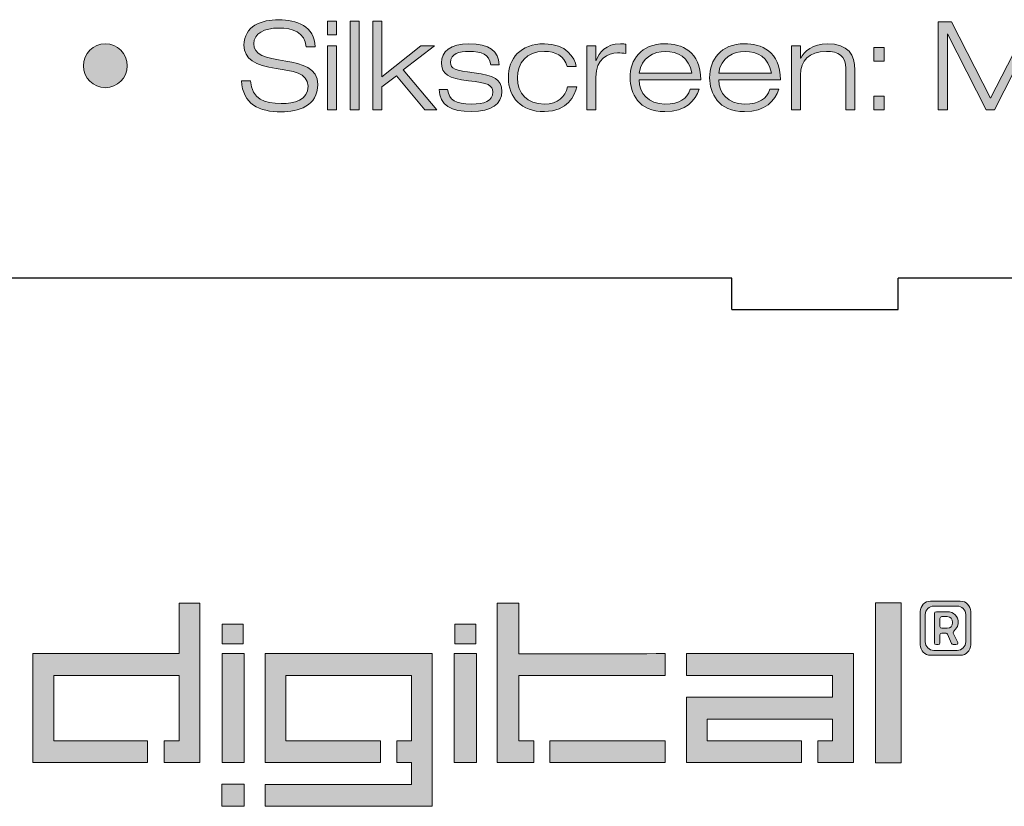
# Model space of a CAD drawing. Units: inches. Extents: x 1397 to 1818, y 538 to 1201.
# Drawn here: x 1495 to 1567, y 1143 to 1201 of the extents above; entities that cross this region are included whole.
import ezdxf

# ---------------------------------------------------------------- set-up
doc = ezdxf.new("R2010")
doc.units = ezdxf.units.IN
doc.header["$MEASUREMENT"] = 0
doc.layers.add('Layer 3', color=7, linetype='Continuous')
doc.layers.add('Layer 5', color=7, linetype='Continuous')

# ---------------------------------------------------------------- blocks, each defined once
blk = doc.blocks.new('block 8')
at = {"layer": 'Layer 5', "color": 140, "lineweight": 25, "true_color": 0x00a7ff}
for points in [[(1547.083, 1182.002), (1421.383, 1182.002)], [(1547.083, 1179.702), (1547.083, 1182.002)], [(1559.282, 1179.702), (1559.282, 1182.002)], [(1781.683, 1182.002), (1559.282, 1182.002)], [(1547.083, 1179.702), (1559.282, 1179.702)]]:
    blk.add_lwpolyline(points, dxfattribs=at)
blk = doc.blocks.new('block 128')
at = {"layer": 'Layer 3', "true_color": 0xffffff}
h = blk.add_hatch(color=7, dxfattribs=at)
h.dxf.hatch_style = 2
edge = h.paths.add_edge_path()
edge.add_spline(control_points=[(1501.1982, 1199.1582), (1502.0898, 1199.1582), (1502.8105, 1198.4385), (1502.8105, 1197.5469), (1502.8105, 1196.6558), (1502.0898, 1195.9443), (1501.1982, 1195.9443), (1500.3066, 1195.9443), (1499.5957, 1196.6558), (1499.5957, 1197.5469), (1499.5957, 1198.4385), (1500.3066, 1199.1582), (1501.1982, 1199.1582)], knot_values=[0, 0, 0, 0, 1, 1, 1, 2, 2, 2, 3, 3, 3, 4, 4, 4, 4], degree=3, periodic=1)
at = {"layer": 'Layer 3', "lineweight": 0}
blk.add_open_spline([(1501.1982, 1199.1582), (1502.0898, 1199.1582), (1502.8105, 1198.4385), (1502.8105, 1197.5469), (1502.8105, 1196.6558), (1502.0898, 1195.9443), (1501.1982, 1195.9443), (1500.3066, 1195.9443), (1499.5957, 1196.6558), (1499.5957, 1197.5469), (1499.5957, 1198.4385), (1500.3066, 1199.1582), (1501.1982, 1199.1582)], degree=3, knots=[0, 0, 0, 0, 1, 1, 1, 2, 2, 2, 3, 3, 3, 4, 4, 4, 4], dxfattribs=at)
blk = doc.blocks.new('block 129')
at = {"layer": 'Layer 3', "true_color": 0xffffff}
h = blk.add_hatch(color=7, dxfattribs=at)
h.dxf.hatch_style = 2
edge = h.paths.add_edge_path()
edge.add_spline(control_points=[(1515.9141, 1198.9243), (1515.8242, 1200.0225), (1514.9326, 1200.3105), (1513.8975, 1200.3105), (1512.8613, 1200.3105), (1512.0781, 1199.9058), (1512.0781, 1199.1763), (1512.0781, 1198.3394), (1512.8613, 1198.1411), (1514.4277, 1197.8799), (1515.5986, 1197.6821), (1516.7695, 1197.4121), (1516.7695, 1196.1787), (1516.7695, 1194.603), (1515.3379, 1194.1709), (1514.0859, 1194.1709), (1512.457, 1194.1709), (1511.2686, 1194.729), (1511.1699, 1196.4575), (1511.1699, 1196.4575), (1511.8359, 1196.4575), (1511.8359, 1196.4575), (1511.9531, 1195.1074), (1512.8535, 1194.7832), (1514.0859, 1194.7832), (1515.0498, 1194.7832), (1516.0488, 1195.0444), (1516.0488, 1196.0615), (1516.0488, 1197.043), (1514.8789, 1197.1597), (1513.708, 1197.3491), (1512.1777, 1197.5918), (1511.3584, 1198.0239), (1511.3584, 1199.0596), (1511.3584, 1200.4639), (1512.6543, 1200.9229), (1513.8975, 1200.9229), (1515.2119, 1200.9229), (1516.5352, 1200.4551), (1516.5801, 1198.9243), (1516.5801, 1198.9243), (1515.9141, 1198.9243), (1515.9141, 1198.9243)], knot_values=[0, 0, 0, 0, 1, 1, 1, 2, 2, 2, 3, 3, 3, 4, 4, 4, 5, 5, 5, 6, 6, 6, 7, 7, 7, 8, 8, 8, 9, 9, 9, 10, 10, 10, 11, 11, 11, 12, 12, 12, 13, 13, 13, 14, 14, 14, 14], degree=3, periodic=1)
at = {"layer": 'Layer 3', "lineweight": 0}
blk.add_open_spline([(1515.9141, 1198.9243), (1515.8242, 1200.0225), (1514.9326, 1200.3105), (1513.8975, 1200.3105), (1512.8613, 1200.3105), (1512.0781, 1199.9058), (1512.0781, 1199.1763), (1512.0781, 1198.3394), (1512.8613, 1198.1411), (1514.4277, 1197.8799), (1515.5986, 1197.6821), (1516.7695, 1197.4121), (1516.7695, 1196.1787), (1516.7695, 1194.603), (1515.3379, 1194.1709), (1514.0859, 1194.1709), (1512.457, 1194.1709), (1511.2686, 1194.729), (1511.1699, 1196.4575), (1511.1699, 1196.4575), (1511.8359, 1196.4575), (1511.8359, 1196.4575), (1511.9531, 1195.1074), (1512.8535, 1194.7832), (1514.0859, 1194.7832), (1515.0498, 1194.7832), (1516.0488, 1195.0444), (1516.0488, 1196.0615), (1516.0488, 1197.043), (1514.8789, 1197.1597), (1513.708, 1197.3491), (1512.1777, 1197.5918), (1511.3584, 1198.0239), (1511.3584, 1199.0596), (1511.3584, 1200.4639), (1512.6543, 1200.9229), (1513.8975, 1200.9229), (1515.2119, 1200.9229), (1516.5352, 1200.4551), (1516.5801, 1198.9243), (1516.5801, 1198.9243), (1515.9141, 1198.9243), (1515.9141, 1198.9243)], degree=3, knots=[0, 0, 0, 0, 1, 1, 1, 2, 2, 2, 3, 3, 3, 4, 4, 4, 5, 5, 5, 6, 6, 6, 7, 7, 7, 8, 8, 8, 9, 9, 9, 10, 10, 10, 11, 11, 11, 12, 12, 12, 13, 13, 13, 14, 14, 14, 14], dxfattribs=at)
blk = doc.blocks.new('block 130')
at = {"layer": 'Layer 3', "true_color": 0xffffff}
h = blk.add_hatch(color=7, dxfattribs=at)
h.dxf.hatch_style = 2
h.paths.add_polyline_path([(1517.4697, 1200.8149), (1518.1357, 1200.8149), (1518.1357, 1199.8247), (1517.4697, 1199.8247)])
h.paths.add_polyline_path([(1517.4697, 1199.0146), (1518.1357, 1199.0146), (1518.1357, 1194.333), (1517.4697, 1194.333)])
at = {"layer": 'Layer 3', "lineweight": 0}
for points in [[(1517.4697, 1200.8149), (1518.1357, 1200.8149), (1518.1357, 1199.8247), (1517.4697, 1199.8247), (1517.4697, 1200.8149)], [(1517.4697, 1199.0146), (1518.1357, 1199.0146), (1518.1357, 1194.333), (1517.4697, 1194.333), (1517.4697, 1199.0146)]]:
    blk.add_lwpolyline(points, dxfattribs=at)
blk = doc.blocks.new('block 131')
at = {"layer": 'Layer 3', "true_color": 0xffffff}
h = blk.add_hatch(color=7, dxfattribs=at)
h.dxf.hatch_style = 2
h.paths.add_polyline_path([(1519.125, 1200.8149), (1519.791, 1200.8149), (1519.791, 1194.333), (1519.125, 1194.333)])
at = {"layer": 'Layer 3', "lineweight": 0}
blk.add_lwpolyline([(1519.125, 1200.8149), (1519.791, 1200.8149), (1519.791, 1194.333), (1519.125, 1194.333), (1519.125, 1200.8149)], dxfattribs=at)
blk = doc.blocks.new('block 132')
at = {"layer": 'Layer 3', "true_color": 0xffffff}
h = blk.add_hatch(color=7, dxfattribs=at)
h.dxf.hatch_style = 2
h.paths.add_polyline_path([(1520.7988, 1200.8149), (1521.4648, 1200.8149), (1521.4648, 1196.7368), (1524.3193, 1199.0146), (1525.3096, 1199.0146), (1523.0137, 1197.2407), (1525.4805, 1194.333), (1524.5986, 1194.333), (1522.5186, 1196.8086), (1521.4648, 1196.0073), (1521.4648, 1194.333), (1520.7988, 1194.333)])
at = {"layer": 'Layer 3', "lineweight": 0}
blk.add_lwpolyline([(1520.7988, 1200.8149), (1521.4648, 1200.8149), (1521.4648, 1196.7368), (1524.3193, 1199.0146), (1525.3096, 1199.0146), (1523.0137, 1197.2407), (1525.4805, 1194.333), (1524.5986, 1194.333), (1522.5186, 1196.8086), (1521.4648, 1196.0073), (1521.4648, 1194.333), (1520.7988, 1194.333), (1520.7988, 1200.8149)], dxfattribs=at)
blk = doc.blocks.new('block 133')
at = {"layer": 'Layer 3', "true_color": 0xffffff}
h = blk.add_hatch(color=7, dxfattribs=at)
h.dxf.hatch_style = 2
edge = h.paths.add_edge_path()
edge.add_spline(control_points=[(1529.4492, 1197.6279), (1529.2783, 1198.3843), (1528.8105, 1198.6001), (1527.8379, 1198.6001), (1527.1357, 1198.6001), (1526.4873, 1198.4473), (1526.4873, 1197.7988), (1526.4873, 1197.313), (1526.8027, 1197.2139), (1528.2246, 1197.0249), (1529.6563, 1196.8359), (1530.25, 1196.5835), (1530.25, 1195.6743), (1530.25, 1194.7471), (1529.4941, 1194.189), (1528.0273, 1194.189), (1526.541, 1194.189), (1525.6592, 1194.6753), (1525.6592, 1195.8003), (1525.6592, 1195.8003), (1526.2715, 1195.8003), (1526.2715, 1195.8003), (1526.3887, 1195.0171), (1526.8301, 1194.7471), (1528.0273, 1194.7471), (1528.9541, 1194.7471), (1529.584, 1194.936), (1529.584, 1195.6382), (1529.584, 1196.1064), (1529.252, 1196.3135), (1527.793, 1196.4575), (1526.334, 1196.6016), (1525.8213, 1196.9438), (1525.8213, 1197.772), (1525.8213, 1198.582), (1526.4785, 1199.1582), (1527.8379, 1199.1582), (1529.3594, 1199.1582), (1529.9805, 1198.6094), (1530.0615, 1197.6279), (1530.0615, 1197.6279), (1529.4492, 1197.6279), (1529.4492, 1197.6279)], knot_values=[0, 0, 0, 0, 1, 1, 1, 2, 2, 2, 3, 3, 3, 4, 4, 4, 5, 5, 5, 6, 6, 6, 7, 7, 7, 8, 8, 8, 9, 9, 9, 10, 10, 10, 11, 11, 11, 12, 12, 12, 13, 13, 13, 14, 14, 14, 14], degree=3, periodic=1)
at = {"layer": 'Layer 3', "lineweight": 0}
blk.add_open_spline([(1529.4492, 1197.6279), (1529.2783, 1198.3843), (1528.8105, 1198.6001), (1527.8379, 1198.6001), (1527.1357, 1198.6001), (1526.4873, 1198.4473), (1526.4873, 1197.7988), (1526.4873, 1197.313), (1526.8027, 1197.2139), (1528.2246, 1197.0249), (1529.6563, 1196.8359), (1530.25, 1196.5835), (1530.25, 1195.6743), (1530.25, 1194.7471), (1529.4941, 1194.189), (1528.0273, 1194.189), (1526.541, 1194.189), (1525.6592, 1194.6753), (1525.6592, 1195.8003), (1525.6592, 1195.8003), (1526.2715, 1195.8003), (1526.2715, 1195.8003), (1526.3887, 1195.0171), (1526.8301, 1194.7471), (1528.0273, 1194.7471), (1528.9541, 1194.7471), (1529.584, 1194.936), (1529.584, 1195.6382), (1529.584, 1196.1064), (1529.252, 1196.3135), (1527.793, 1196.4575), (1526.334, 1196.6016), (1525.8213, 1196.9438), (1525.8213, 1197.772), (1525.8213, 1198.582), (1526.4785, 1199.1582), (1527.8379, 1199.1582), (1529.3594, 1199.1582), (1529.9805, 1198.6094), (1530.0615, 1197.6279), (1530.0615, 1197.6279), (1529.4492, 1197.6279), (1529.4492, 1197.6279)], degree=3, knots=[0, 0, 0, 0, 1, 1, 1, 2, 2, 2, 3, 3, 3, 4, 4, 4, 5, 5, 5, 6, 6, 6, 7, 7, 7, 8, 8, 8, 9, 9, 9, 10, 10, 10, 11, 11, 11, 12, 12, 12, 13, 13, 13, 14, 14, 14, 14], dxfattribs=at)
blk = doc.blocks.new('block 134')
at = {"layer": 'Layer 3', "true_color": 0xffffff}
h = blk.add_hatch(color=7, dxfattribs=at)
h.dxf.hatch_style = 2
edge = h.paths.add_edge_path()
edge.add_spline(control_points=[(1535.7314, 1196.0073), (1535.6055, 1195.3955), (1535.0654, 1194.189), (1533.3633, 1194.189), (1531.6719, 1194.189), (1530.7266, 1195.2061), (1530.7266, 1196.6738), (1530.7266, 1198.0781), (1531.5898, 1199.1582), (1533.3633, 1199.1582), (1534.9668, 1199.1582), (1535.5879, 1198.1592), (1535.6953, 1197.4839), (1535.6953, 1197.4839), (1535.0293, 1197.4839), (1535.0293, 1197.4839), (1534.8223, 1198.2852), (1534.1924, 1198.6001), (1533.3633, 1198.6001), (1532.0225, 1198.6001), (1531.3926, 1197.7539), (1531.3926, 1196.6738), (1531.3926, 1195.5122), (1532.0947, 1194.7471), (1533.3633, 1194.7471), (1534.3457, 1194.7471), (1534.8945, 1195.2783), (1535.0654, 1196.0073), (1535.0654, 1196.0073), (1535.7314, 1196.0073), (1535.7314, 1196.0073)], knot_values=[0, 0, 0, 0, 1, 1, 1, 2, 2, 2, 3, 3, 3, 4, 4, 4, 5, 5, 5, 6, 6, 6, 7, 7, 7, 8, 8, 8, 9, 9, 9, 10, 10, 10, 10], degree=3, periodic=1)
at = {"layer": 'Layer 3', "lineweight": 0}
blk.add_open_spline([(1535.7314, 1196.0073), (1535.6055, 1195.3955), (1535.0654, 1194.189), (1533.3633, 1194.189), (1531.6719, 1194.189), (1530.7266, 1195.2061), (1530.7266, 1196.6738), (1530.7266, 1198.0781), (1531.5898, 1199.1582), (1533.3633, 1199.1582), (1534.9668, 1199.1582), (1535.5879, 1198.1592), (1535.6953, 1197.4839), (1535.6953, 1197.4839), (1535.0293, 1197.4839), (1535.0293, 1197.4839), (1534.8223, 1198.2852), (1534.1924, 1198.6001), (1533.3633, 1198.6001), (1532.0225, 1198.6001), (1531.3926, 1197.7539), (1531.3926, 1196.6738), (1531.3926, 1195.5122), (1532.0947, 1194.7471), (1533.3633, 1194.7471), (1534.3457, 1194.7471), (1534.8945, 1195.2783), (1535.0654, 1196.0073), (1535.0654, 1196.0073), (1535.7314, 1196.0073), (1535.7314, 1196.0073)], degree=3, knots=[0, 0, 0, 0, 1, 1, 1, 2, 2, 2, 3, 3, 3, 4, 4, 4, 5, 5, 5, 6, 6, 6, 7, 7, 7, 8, 8, 8, 9, 9, 9, 10, 10, 10, 10], dxfattribs=at)
blk = doc.blocks.new('block 135')
at = {"layer": 'Layer 3', "true_color": 0xffffff}
h = blk.add_hatch(color=7, dxfattribs=at)
h.dxf.hatch_style = 2
edge = h.paths.add_edge_path()
edge.add_spline(control_points=[(1536.4688, 1199.0146), (1536.4688, 1199.0146), (1537.1348, 1199.0146), (1537.1348, 1199.0146), (1537.1348, 1199.0146), (1537.1348, 1197.9429), (1537.1348, 1197.9429), (1537.1348, 1197.9429), (1537.1523, 1197.9429), (1537.1523, 1197.9429), (1537.3955, 1198.5015), (1537.8359, 1199.1582), (1538.9434, 1199.1582), (1539.1328, 1199.1582), (1539.2412, 1199.1406), (1539.3398, 1199.1226), (1539.3398, 1199.1226), (1539.3398, 1198.4385), (1539.3398, 1198.4385), (1539.1328, 1198.4741), (1538.9355, 1198.4922), (1538.7285, 1198.4922), (1538.0078, 1198.4922), (1537.1348, 1198.0513), (1537.1348, 1196.7188), (1537.1348, 1196.7188), (1537.1348, 1194.333), (1537.1348, 1194.333), (1537.1348, 1194.333), (1536.4688, 1194.333), (1536.4688, 1194.333), (1536.4688, 1194.333), (1536.4688, 1199.0146), (1536.4688, 1199.0146)], knot_values=[0, 0, 0, 0, 1, 1, 1, 2, 2, 2, 3, 3, 3, 4, 4, 4, 5, 5, 5, 6, 6, 6, 7, 7, 7, 8, 8, 8, 9, 9, 9, 10, 10, 10, 11, 11, 11, 11], degree=3, periodic=1)
at = {"layer": 'Layer 3', "lineweight": 0}
blk.add_open_spline([(1536.4688, 1199.0146), (1536.4688, 1199.0146), (1537.1348, 1199.0146), (1537.1348, 1199.0146), (1537.1348, 1199.0146), (1537.1348, 1197.9429), (1537.1348, 1197.9429), (1537.1348, 1197.9429), (1537.1523, 1197.9429), (1537.1523, 1197.9429), (1537.3955, 1198.5015), (1537.8359, 1199.1582), (1538.9434, 1199.1582), (1539.1328, 1199.1582), (1539.2412, 1199.1406), (1539.3398, 1199.1226), (1539.3398, 1199.1226), (1539.3398, 1198.4385), (1539.3398, 1198.4385), (1539.1328, 1198.4741), (1538.9355, 1198.4922), (1538.7285, 1198.4922), (1538.0078, 1198.4922), (1537.1348, 1198.0513), (1537.1348, 1196.7188), (1537.1348, 1196.7188), (1537.1348, 1194.333), (1537.1348, 1194.333), (1537.1348, 1194.333), (1536.4688, 1194.333), (1536.4688, 1194.333), (1536.4688, 1194.333), (1536.4688, 1199.0146), (1536.4688, 1199.0146)], degree=3, knots=[0, 0, 0, 0, 1, 1, 1, 2, 2, 2, 3, 3, 3, 4, 4, 4, 5, 5, 5, 6, 6, 6, 7, 7, 7, 8, 8, 8, 9, 9, 9, 10, 10, 10, 11, 11, 11, 11], dxfattribs=at)
blk = doc.blocks.new('block 136')
at = {"layer": 'Layer 3', "true_color": 0xffffff}
h = blk.add_hatch(color=7, dxfattribs=at)
h.dxf.hatch_style = 2
edge = h.paths.add_edge_path()
edge.add_spline(control_points=[(1544.7051, 1195.8276), (1544.4346, 1194.999), (1543.7324, 1194.189), (1542.1836, 1194.189), (1540.2666, 1194.189), (1539.6367, 1195.5303), (1539.6367, 1196.6738), (1539.6367, 1197.979), (1540.4375, 1199.1582), (1542.1836, 1199.1582), (1543.3906, 1199.1582), (1544.8223, 1198.6362), (1544.8223, 1196.5117), (1544.8223, 1196.5117), (1540.3027, 1196.5117), (1540.3027, 1196.5117), (1540.3027, 1195.5396), (1540.9961, 1194.7471), (1542.1836, 1194.7471), (1543.3008, 1194.7471), (1543.8047, 1195.1162), (1544.0391, 1195.8276), (1544.0391, 1195.8276), (1544.7051, 1195.8276), (1544.7051, 1195.8276)], knot_values=[0, 0, 0, 0, 1, 1, 1, 2, 2, 2, 3, 3, 3, 4, 4, 4, 5, 5, 5, 6, 6, 6, 7, 7, 7, 8, 8, 8, 8], degree=3, periodic=1)
edge = h.paths.add_edge_path()
edge.add_spline(control_points=[(1544.1563, 1197.0156), (1543.9668, 1198.168), (1543.1201, 1198.6001), (1542.2285, 1198.6001), (1541.374, 1198.6001), (1540.4551, 1198.1592), (1540.3027, 1197.0156), (1540.3027, 1197.0156), (1544.1563, 1197.0156), (1544.1563, 1197.0156)], knot_values=[0, 0, 0, 0, 1, 1, 1, 2, 2, 2, 3, 3, 3, 3], degree=3, periodic=1)
at = {"layer": 'Layer 3', "lineweight": 0}
for points, knots in [([(1544.7051, 1195.8276), (1544.4346, 1194.999), (1543.7324, 1194.189), (1542.1836, 1194.189), (1540.2666, 1194.189), (1539.6367, 1195.5303), (1539.6367, 1196.6738), (1539.6367, 1197.979), (1540.4375, 1199.1582), (1542.1836, 1199.1582), (1543.3906, 1199.1582), (1544.8223, 1198.6362), (1544.8223, 1196.5117), (1544.8223, 1196.5117), (1540.3027, 1196.5117), (1540.3027, 1196.5117), (1540.3027, 1195.5396), (1540.9961, 1194.7471), (1542.1836, 1194.7471), (1543.3008, 1194.7471), (1543.8047, 1195.1162), (1544.0391, 1195.8276), (1544.0391, 1195.8276), (1544.7051, 1195.8276), (1544.7051, 1195.8276)], [0, 0, 0, 0, 1, 1, 1, 2, 2, 2, 3, 3, 3, 4, 4, 4, 5, 5, 5, 6, 6, 6, 7, 7, 7, 8, 8, 8, 8]), ([(1544.1563, 1197.0156), (1543.9668, 1198.168), (1543.1201, 1198.6001), (1542.2285, 1198.6001), (1541.374, 1198.6001), (1540.4551, 1198.1592), (1540.3027, 1197.0156), (1540.3027, 1197.0156), (1544.1563, 1197.0156), (1544.1563, 1197.0156)], [0, 0, 0, 0, 1, 1, 1, 2, 2, 2, 3, 3, 3, 3])]:
    blk.add_open_spline(points, degree=3, knots=knots, dxfattribs=at)
blk = doc.blocks.new('block 137')
at = {"layer": 'Layer 3', "true_color": 0xffffff}
h = blk.add_hatch(color=7, dxfattribs=at)
h.dxf.hatch_style = 2
edge = h.paths.add_edge_path()
edge.add_spline(control_points=[(1550.5371, 1195.8276), (1550.2666, 1194.999), (1549.5645, 1194.189), (1548.0156, 1194.189), (1546.0986, 1194.189), (1545.4688, 1195.5303), (1545.4688, 1196.6738), (1545.4688, 1197.979), (1546.2695, 1199.1582), (1548.0156, 1199.1582), (1549.2227, 1199.1582), (1550.6543, 1198.6362), (1550.6543, 1196.5117), (1550.6543, 1196.5117), (1546.1348, 1196.5117), (1546.1348, 1196.5117), (1546.1348, 1195.5396), (1546.8281, 1194.7471), (1548.0156, 1194.7471), (1549.1328, 1194.7471), (1549.6367, 1195.1162), (1549.8711, 1195.8276), (1549.8711, 1195.8276), (1550.5371, 1195.8276), (1550.5371, 1195.8276)], knot_values=[0, 0, 0, 0, 1, 1, 1, 2, 2, 2, 3, 3, 3, 4, 4, 4, 5, 5, 5, 6, 6, 6, 7, 7, 7, 8, 8, 8, 8], degree=3, periodic=1)
edge = h.paths.add_edge_path()
edge.add_spline(control_points=[(1549.9883, 1197.0156), (1549.7988, 1198.168), (1548.9521, 1198.6001), (1548.0605, 1198.6001), (1547.2061, 1198.6001), (1546.2871, 1198.1592), (1546.1348, 1197.0156), (1546.1348, 1197.0156), (1549.9883, 1197.0156), (1549.9883, 1197.0156)], knot_values=[0, 0, 0, 0, 1, 1, 1, 2, 2, 2, 3, 3, 3, 3], degree=3, periodic=1)
at = {"layer": 'Layer 3', "lineweight": 0}
for points, knots in [([(1550.5371, 1195.8276), (1550.2666, 1194.999), (1549.5645, 1194.189), (1548.0156, 1194.189), (1546.0986, 1194.189), (1545.4688, 1195.5303), (1545.4688, 1196.6738), (1545.4688, 1197.979), (1546.2695, 1199.1582), (1548.0156, 1199.1582), (1549.2227, 1199.1582), (1550.6543, 1198.6362), (1550.6543, 1196.5117), (1550.6543, 1196.5117), (1546.1348, 1196.5117), (1546.1348, 1196.5117), (1546.1348, 1195.5396), (1546.8281, 1194.7471), (1548.0156, 1194.7471), (1549.1328, 1194.7471), (1549.6367, 1195.1162), (1549.8711, 1195.8276), (1549.8711, 1195.8276), (1550.5371, 1195.8276), (1550.5371, 1195.8276)], [0, 0, 0, 0, 1, 1, 1, 2, 2, 2, 3, 3, 3, 4, 4, 4, 5, 5, 5, 6, 6, 6, 7, 7, 7, 8, 8, 8, 8]), ([(1549.9883, 1197.0156), (1549.7988, 1198.168), (1548.9521, 1198.6001), (1548.0605, 1198.6001), (1547.2061, 1198.6001), (1546.2871, 1198.1592), (1546.1348, 1197.0156), (1546.1348, 1197.0156), (1549.9883, 1197.0156), (1549.9883, 1197.0156)], [0, 0, 0, 0, 1, 1, 1, 2, 2, 2, 3, 3, 3, 3])]:
    blk.add_open_spline(points, degree=3, knots=knots, dxfattribs=at)
blk = doc.blocks.new('block 138')
at = {"layer": 'Layer 3', "true_color": 0xffffff}
h = blk.add_hatch(color=7, dxfattribs=at)
h.dxf.hatch_style = 2
edge = h.paths.add_edge_path()
edge.add_spline(control_points=[(1555.4414, 1197.3491), (1555.4414, 1198.2764), (1554.875, 1198.6001), (1554.0283, 1198.6001), (1552.7227, 1198.6001), (1552.1289, 1197.9341), (1552.1289, 1196.8716), (1552.1289, 1196.8716), (1552.1289, 1194.333), (1552.1289, 1194.333), (1552.1289, 1194.333), (1551.4629, 1194.333), (1551.4629, 1194.333), (1551.4629, 1194.333), (1551.4629, 1199.0146), (1551.4629, 1199.0146), (1551.4629, 1199.0146), (1552.1289, 1199.0146), (1552.1289, 1199.0146), (1552.1289, 1199.0146), (1552.1289, 1198.0962), (1552.1289, 1198.0962), (1552.1289, 1198.0962), (1552.1465, 1198.0962), (1552.1465, 1198.0962), (1552.3447, 1198.5913), (1553.0469, 1199.1582), (1554.082, 1199.1582), (1555.6396, 1199.1582), (1556.1074, 1198.3481), (1556.1074, 1197.2319), (1556.1074, 1197.2319), (1556.1074, 1194.333), (1556.1074, 1194.333), (1556.1074, 1194.333), (1555.4414, 1194.333), (1555.4414, 1194.333), (1555.4414, 1194.333), (1555.4414, 1197.3491), (1555.4414, 1197.3491)], knot_values=[0, 0, 0, 0, 1, 1, 1, 2, 2, 2, 3, 3, 3, 4, 4, 4, 5, 5, 5, 6, 6, 6, 7, 7, 7, 8, 8, 8, 9, 9, 9, 10, 10, 10, 11, 11, 11, 12, 12, 12, 13, 13, 13, 13], degree=3, periodic=1)
at = {"layer": 'Layer 3', "lineweight": 0}
blk.add_open_spline([(1555.4414, 1197.3491), (1555.4414, 1198.2764), (1554.875, 1198.6001), (1554.0283, 1198.6001), (1552.7227, 1198.6001), (1552.1289, 1197.9341), (1552.1289, 1196.8716), (1552.1289, 1196.8716), (1552.1289, 1194.333), (1552.1289, 1194.333), (1552.1289, 1194.333), (1551.4629, 1194.333), (1551.4629, 1194.333), (1551.4629, 1194.333), (1551.4629, 1199.0146), (1551.4629, 1199.0146), (1551.4629, 1199.0146), (1552.1289, 1199.0146), (1552.1289, 1199.0146), (1552.1289, 1199.0146), (1552.1289, 1198.0962), (1552.1289, 1198.0962), (1552.1289, 1198.0962), (1552.1465, 1198.0962), (1552.1465, 1198.0962), (1552.3447, 1198.5913), (1553.0469, 1199.1582), (1554.082, 1199.1582), (1555.6396, 1199.1582), (1556.1074, 1198.3481), (1556.1074, 1197.2319), (1556.1074, 1197.2319), (1556.1074, 1194.333), (1556.1074, 1194.333), (1556.1074, 1194.333), (1555.4414, 1194.333), (1555.4414, 1194.333), (1555.4414, 1194.333), (1555.4414, 1197.3491), (1555.4414, 1197.3491)], degree=3, knots=[0, 0, 0, 0, 1, 1, 1, 2, 2, 2, 3, 3, 3, 4, 4, 4, 5, 5, 5, 6, 6, 6, 7, 7, 7, 8, 8, 8, 9, 9, 9, 10, 10, 10, 11, 11, 11, 12, 12, 12, 13, 13, 13, 13], dxfattribs=at)
blk = doc.blocks.new('block 139')
at = {"layer": 'Layer 3', "true_color": 0xffffff}
h = blk.add_hatch(color=7, dxfattribs=at)
h.dxf.hatch_style = 2
h.paths.add_polyline_path([(1557.4834, 1198.8882), (1558.2578, 1198.8882), (1558.2578, 1197.8979), (1557.4834, 1197.8979)])
h.paths.add_polyline_path([(1557.4834, 1195.3232), (1558.2578, 1195.3232), (1558.2578, 1194.333), (1557.4834, 1194.333)])
at = {"layer": 'Layer 3', "lineweight": 0}
for points in [[(1557.4834, 1198.8882), (1558.2578, 1198.8882), (1558.2578, 1197.8979), (1557.4834, 1197.8979), (1557.4834, 1198.8882)], [(1557.4834, 1195.3232), (1558.2578, 1195.3232), (1558.2578, 1194.333), (1557.4834, 1194.333), (1557.4834, 1195.3232)]]:
    blk.add_lwpolyline(points, dxfattribs=at)
blk = doc.blocks.new('block 140')
at = {"layer": 'Layer 3', "true_color": 0xffffff}
h = blk.add_hatch(color=7, dxfattribs=at)
h.dxf.hatch_style = 2
h.paths.add_polyline_path([(1568.915, 1200.7607), (1569.8604, 1200.7607), (1569.8604, 1194.333), (1569.1943, 1194.333), (1569.1943, 1199.8877), (1569.1758, 1199.8877), (1566.3398, 1194.333), (1565.7285, 1194.333), (1562.9014, 1199.8965), (1562.8828, 1199.8965), (1562.8828, 1194.333), (1562.2168, 1194.333), (1562.2168, 1200.7607), (1563.1895, 1200.7607), (1566.0527, 1195.1704)])
at = {"layer": 'Layer 3', "lineweight": 0}
blk.add_lwpolyline([(1568.915, 1200.7607), (1569.8604, 1200.7607), (1569.8604, 1194.333), (1569.1943, 1194.333), (1569.1943, 1199.8877), (1569.1758, 1199.8877), (1566.3398, 1194.333), (1565.7285, 1194.333), (1562.9014, 1199.8965), (1562.8828, 1199.8965), (1562.8828, 1194.333), (1562.2168, 1194.333), (1562.2168, 1200.7607), (1563.1895, 1200.7607), (1566.0527, 1195.1704), (1568.915, 1200.7607)], dxfattribs=at)
blk = doc.blocks.new('block 113')
at = {"layer": 'Layer 3'}
for name in ['block 129', 'block 130', 'block 131', 'block 132', 'block 140', 'block 128', 'block 133', 'block 134', 'block 135', 'block 136', 'block 137', 'block 138', 'block 139']:
    blk.add_blockref(name, (0, 0), dxfattribs=at)
blk = doc.blocks.new('block 161')
at = {"layer": 'Layer 3', "true_color": 0xffffff}
h = blk.add_hatch(color=7, dxfattribs=at)
h.dxf.hatch_style = 2
edge = h.paths.add_edge_path()
edge.add_spline(control_points=[(1564.2314, 1155.3564), (1564.2314, 1155.0103), (1563.9482, 1154.7339), (1563.5967, 1154.7339), (1563.5967, 1154.7339), (1561.8896, 1154.7339), (1561.8896, 1154.7339), (1561.54, 1154.7339), (1561.2607, 1155.0103), (1561.2607, 1155.3564), (1561.2607, 1155.3564), (1561.2607, 1157.3555), (1561.2607, 1157.3555), (1561.2607, 1157.7017), (1561.54, 1157.9824), (1561.8896, 1157.9824), (1561.8896, 1157.9824), (1563.5967, 1157.9824), (1563.5967, 1157.9824), (1563.9482, 1157.9824), (1564.2314, 1157.7017), (1564.2314, 1157.3555), (1564.2314, 1157.3555), (1564.2314, 1155.3564), (1564.2314, 1155.3564)], knot_values=[0, 0, 0, 0, 1, 1, 1, 2, 2, 2, 3, 3, 3, 4, 4, 4, 5, 5, 5, 6, 6, 6, 7, 7, 7, 8, 8, 8, 8], degree=3, periodic=1)
edge = h.paths.add_edge_path()
edge.add_spline(control_points=[(1563.8311, 1158.3403), (1563.8311, 1158.3403), (1561.6572, 1158.3403), (1561.6572, 1158.3403), (1561.2373, 1158.3403), (1560.8975, 1158), (1560.8975, 1157.5801), (1560.8975, 1157.5801), (1560.8975, 1155.1353), (1560.8975, 1155.1353), (1560.8975, 1154.7163), (1561.2373, 1154.377), (1561.6572, 1154.377), (1561.6572, 1154.377), (1563.8311, 1154.377), (1563.8311, 1154.377), (1564.249, 1154.377), (1564.5908, 1154.7163), (1564.5908, 1155.1353), (1564.5908, 1155.1353), (1564.5908, 1157.5801), (1564.5908, 1157.5801), (1564.5908, 1158), (1564.249, 1158.3403), (1563.8311, 1158.3403)], knot_values=[0, 0, 0, 0, 1, 1, 1, 2, 2, 2, 3, 3, 3, 4, 4, 4, 5, 5, 5, 6, 6, 6, 7, 7, 7, 8, 8, 8, 8], degree=3, periodic=0)
edge.add_line((1563.8311, 1158.3403), (1563.8311, 1158.3403))
at = {"layer": 'Layer 3', "lineweight": 0}
for points in [[(1563.8311, 1158.3403), (1563.8311, 1158.3403), (1561.6572, 1158.3403), (1561.6572, 1158.3403), (1561.2373, 1158.3403), (1560.8975, 1158), (1560.8975, 1157.5801), (1560.8975, 1157.5801), (1560.8975, 1155.1353), (1560.8975, 1155.1353), (1560.8975, 1154.7163), (1561.2373, 1154.377), (1561.6572, 1154.377), (1561.6572, 1154.377), (1563.8311, 1154.377), (1563.8311, 1154.377), (1564.249, 1154.377), (1564.5908, 1154.7163), (1564.5908, 1155.1353), (1564.5908, 1155.1353), (1564.5908, 1157.5801), (1564.5908, 1157.5801), (1564.5908, 1158), (1564.249, 1158.3403), (1563.8311, 1158.3403)], [(1564.2314, 1155.3564), (1564.2314, 1155.0103), (1563.9482, 1154.7339), (1563.5967, 1154.7339), (1563.5967, 1154.7339), (1561.8896, 1154.7339), (1561.8896, 1154.7339), (1561.54, 1154.7339), (1561.2607, 1155.0103), (1561.2607, 1155.3564), (1561.2607, 1155.3564), (1561.2607, 1157.3555), (1561.2607, 1157.3555), (1561.2607, 1157.7017), (1561.54, 1157.9824), (1561.8896, 1157.9824), (1561.8896, 1157.9824), (1563.5967, 1157.9824), (1563.5967, 1157.9824), (1563.9482, 1157.9824), (1564.2314, 1157.7017), (1564.2314, 1157.3555), (1564.2314, 1157.3555), (1564.2314, 1155.3564), (1564.2314, 1155.3564)]]:
    blk.add_open_spline(points, degree=3, knots=[0, 0, 0, 0, 1, 1, 1, 2, 2, 2, 3, 3, 3, 4, 4, 4, 5, 5, 5, 6, 6, 6, 7, 7, 7, 8, 8, 8, 8], dxfattribs=at)
blk = doc.blocks.new('block 162')
at = {"layer": 'Layer 3', "true_color": 0xffffff}
h = blk.add_hatch(color=7, dxfattribs=at)
h.dxf.hatch_style = 2
edge = h.paths.add_edge_path()
edge.add_spline(control_points=[(1563.2686, 1156.7588), (1563.2686, 1156.5298), (1563.1025, 1156.353), (1562.874, 1156.353), (1562.874, 1156.353), (1562.4678, 1156.353), (1562.4678, 1156.353), (1562.3779, 1156.353), (1562.3389, 1156.3921), (1562.3389, 1156.4771), (1562.3389, 1156.4771), (1562.3389, 1157.0791), (1562.3389, 1157.0791), (1562.3389, 1157.1709), (1562.3779, 1157.2041), (1562.4678, 1157.2041), (1562.4678, 1157.2041), (1562.874, 1157.2041), (1562.874, 1157.2041), (1563.1025, 1157.2041), (1563.2686, 1157.0264), (1563.2686, 1156.7974), (1563.2686, 1156.7974), (1563.2686, 1156.7588), (1563.2686, 1156.7588)], knot_values=[0, 0, 0, 0, 1, 1, 1, 2, 2, 2, 3, 3, 3, 4, 4, 4, 5, 5, 5, 6, 6, 6, 7, 7, 7, 8, 8, 8, 8], degree=3, periodic=1)
edge = h.paths.add_edge_path()
edge.add_spline(control_points=[(1563.6787, 1156.7588), (1563.6787, 1157.2417), (1563.3584, 1157.5601), (1562.874, 1157.5601), (1562.874, 1157.5601), (1562.0771, 1157.5601), (1562.0771, 1157.5601), (1561.9834, 1157.5601), (1561.9424, 1157.5234), (1561.9424, 1157.4341), (1561.9424, 1157.4341), (1561.9424, 1155.2944), (1561.9424, 1155.2944), (1561.9424, 1155.2061), (1561.9834, 1155.1694), (1562.0771, 1155.1694), (1562.0771, 1155.1694), (1562.2158, 1155.1694), (1562.2158, 1155.1694), (1562.3057, 1155.1694), (1562.3389, 1155.2061), (1562.3389, 1155.2944), (1562.3389, 1155.2944), (1562.3389, 1155.8682), (1562.3389, 1155.8682), (1562.3389, 1155.9585), (1562.3779, 1155.9951), (1562.4678, 1155.9951), (1562.4678, 1155.9951), (1562.7881, 1155.9951), (1562.7881, 1155.9951), (1562.8389, 1155.9951), (1562.874, 1155.9697), (1562.8994, 1155.9165), (1562.8994, 1155.9165), (1563.1943, 1155.2456), (1563.1943, 1155.2456), (1563.2178, 1155.1948), (1563.2432, 1155.1694), (1563.3076, 1155.1694), (1563.3076, 1155.1694), (1563.5127, 1155.1694), (1563.5127, 1155.1694), (1563.5967, 1155.1694), (1563.6494, 1155.2061), (1563.6494, 1155.272), (1563.6494, 1155.2944), (1563.6377, 1155.3218), (1563.6279, 1155.3472), (1563.6279, 1155.3472), (1563.3076, 1155.9839), (1563.3076, 1155.9839), (1563.2959, 1155.9951), (1563.2959, 1156.0083), (1563.2959, 1156.0239), (1563.2959, 1156.1753), (1563.6787, 1156.353), (1563.6787, 1156.708), (1563.6787, 1156.708), (1563.6787, 1156.7588), (1563.6787, 1156.7588)], knot_values=[0, 0, 0, 0, 1, 1, 1, 2, 2, 2, 3, 3, 3, 4, 4, 4, 5, 5, 5, 6, 6, 6, 7, 7, 7, 8, 8, 8, 9, 9, 9, 10, 10, 10, 11, 11, 11, 12, 12, 12, 13, 13, 13, 14, 14, 14, 15, 15, 15, 16, 16, 16, 17, 17, 17, 18, 18, 18, 19, 19, 19, 20, 20, 20, 20], degree=3, periodic=0)
edge.add_line((1563.6787, 1156.7588), (1563.6787, 1156.7588))
at = {"layer": 'Layer 3', "lineweight": 0}
for points, knots in [([(1563.6787, 1156.7588), (1563.6787, 1157.2417), (1563.3584, 1157.5601), (1562.874, 1157.5601), (1562.874, 1157.5601), (1562.0771, 1157.5601), (1562.0771, 1157.5601), (1561.9834, 1157.5601), (1561.9424, 1157.5234), (1561.9424, 1157.4341), (1561.9424, 1157.4341), (1561.9424, 1155.2944), (1561.9424, 1155.2944), (1561.9424, 1155.2061), (1561.9834, 1155.1694), (1562.0771, 1155.1694), (1562.0771, 1155.1694), (1562.2158, 1155.1694), (1562.2158, 1155.1694), (1562.3057, 1155.1694), (1562.3389, 1155.2061), (1562.3389, 1155.2944), (1562.3389, 1155.2944), (1562.3389, 1155.8682), (1562.3389, 1155.8682), (1562.3389, 1155.9585), (1562.3779, 1155.9951), (1562.4678, 1155.9951), (1562.4678, 1155.9951), (1562.7881, 1155.9951), (1562.7881, 1155.9951), (1562.8389, 1155.9951), (1562.874, 1155.9697), (1562.8994, 1155.9165), (1562.8994, 1155.9165), (1563.1943, 1155.2456), (1563.1943, 1155.2456), (1563.2178, 1155.1948), (1563.2432, 1155.1694), (1563.3076, 1155.1694), (1563.3076, 1155.1694), (1563.5127, 1155.1694), (1563.5127, 1155.1694), (1563.5967, 1155.1694), (1563.6494, 1155.2061), (1563.6494, 1155.272), (1563.6494, 1155.2944), (1563.6377, 1155.3218), (1563.6279, 1155.3472), (1563.6279, 1155.3472), (1563.3076, 1155.9839), (1563.3076, 1155.9839), (1563.2959, 1155.9951), (1563.2959, 1156.0083), (1563.2959, 1156.0239), (1563.2959, 1156.1753), (1563.6787, 1156.353), (1563.6787, 1156.708), (1563.6787, 1156.708), (1563.6787, 1156.7588), (1563.6787, 1156.7588)], [0, 0, 0, 0, 1, 1, 1, 2, 2, 2, 3, 3, 3, 4, 4, 4, 5, 5, 5, 6, 6, 6, 7, 7, 7, 8, 8, 8, 9, 9, 9, 10, 10, 10, 11, 11, 11, 12, 12, 12, 13, 13, 13, 14, 14, 14, 15, 15, 15, 16, 16, 16, 17, 17, 17, 18, 18, 18, 19, 19, 19, 20, 20, 20, 20]), ([(1563.2686, 1156.7588), (1563.2686, 1156.5298), (1563.1025, 1156.353), (1562.874, 1156.353), (1562.874, 1156.353), (1562.4678, 1156.353), (1562.4678, 1156.353), (1562.3779, 1156.353), (1562.3389, 1156.3921), (1562.3389, 1156.4771), (1562.3389, 1156.4771), (1562.3389, 1157.0791), (1562.3389, 1157.0791), (1562.3389, 1157.1709), (1562.3779, 1157.2041), (1562.4678, 1157.2041), (1562.4678, 1157.2041), (1562.874, 1157.2041), (1562.874, 1157.2041), (1563.1025, 1157.2041), (1563.2686, 1157.0264), (1563.2686, 1156.7974), (1563.2686, 1156.7974), (1563.2686, 1156.7588), (1563.2686, 1156.7588)], [0, 0, 0, 0, 1, 1, 1, 2, 2, 2, 3, 3, 3, 4, 4, 4, 5, 5, 5, 6, 6, 6, 7, 7, 7, 8, 8, 8, 8])]:
    blk.add_open_spline(points, degree=3, knots=knots, dxfattribs=at)
blk = doc.blocks.new('block 167')
at = {"layer": 'Layer 3', "true_color": 0xffffff}
h = blk.add_hatch(color=7, dxfattribs=at)
h.dxf.hatch_style = 2
h.paths.add_polyline_path([(1543.7666, 1152.9028), (1554.4736, 1152.9028), (1554.4736, 1151.312), (1543.7666, 1151.312), (1543.7666, 1146.5132), (1552.2002, 1146.5132), (1552.2002, 1148.1094), (1545.2881, 1148.1094), (1545.2881, 1149.7031), (1554.4736, 1149.7031), (1554.4736, 1148.1094), (1553.3857, 1148.1094), (1553.3857, 1146.5132), (1555.9971, 1146.5132), (1555.9971, 1154.4966), (1543.7666, 1154.4966)])
at = {"layer": 'Layer 3', "lineweight": 0}
blk.add_lwpolyline([(1543.7666, 1152.9028), (1554.4736, 1152.9028), (1554.4736, 1151.312), (1543.7666, 1151.312), (1543.7666, 1146.5132), (1552.2002, 1146.5132), (1552.2002, 1148.1094), (1545.2881, 1148.1094), (1545.2881, 1149.7031), (1554.4736, 1149.7031), (1554.4736, 1148.1094), (1553.3857, 1148.1094), (1553.3857, 1146.5132), (1555.9971, 1146.5132), (1555.9971, 1154.4966), (1543.7666, 1154.4966), (1543.7666, 1152.9028)], dxfattribs=at)
blk = doc.blocks.new('block 168')
at = {"layer": 'Layer 3', "true_color": 0xffffff}
h = blk.add_hatch(color=7, dxfattribs=at)
h.dxf.hatch_style = 2
edge = h.paths.add_edge_path()
edge.add_spline(control_points=[(1531.501, 1158.189), (1531.501, 1158.189), (1529.9092, 1158.189), (1529.9092, 1158.189), (1529.9092, 1158.189), (1529.9092, 1146.5132), (1529.9092, 1146.5132), (1529.9092, 1146.5132), (1532.5928, 1146.5132), (1532.5928, 1146.5132), (1532.5928, 1146.5132), (1532.5928, 1148.1094), (1532.5928, 1148.1094), (1532.5928, 1148.1094), (1531.501, 1148.1094), (1531.501, 1148.1094), (1531.501, 1148.1094), (1531.501, 1152.9028), (1531.501, 1152.9028), (1531.501, 1152.9028), (1542.2119, 1152.9028), (1542.2119, 1152.9028), (1542.2119, 1152.9028), (1542.2119, 1154.4966), (1542.2119, 1154.4966), (1538.6377, 1154.4829), (1535.0732, 1154.4829), (1531.501, 1154.4829), (1531.501, 1154.4829), (1531.501, 1158.189), (1531.501, 1158.189)], knot_values=[0, 0, 0, 0, 1, 1, 1, 2, 2, 2, 3, 3, 3, 4, 4, 4, 5, 5, 5, 6, 6, 6, 7, 7, 7, 8, 8, 8, 9, 9, 9, 10, 10, 10, 10], degree=3, periodic=1)
at = {"layer": 'Layer 3', "lineweight": 0}
blk.add_open_spline([(1531.501, 1158.189), (1531.501, 1158.189), (1529.9092, 1158.189), (1529.9092, 1158.189), (1529.9092, 1158.189), (1529.9092, 1146.5132), (1529.9092, 1146.5132), (1529.9092, 1146.5132), (1532.5928, 1146.5132), (1532.5928, 1146.5132), (1532.5928, 1146.5132), (1532.5928, 1148.1094), (1532.5928, 1148.1094), (1532.5928, 1148.1094), (1531.501, 1148.1094), (1531.501, 1148.1094), (1531.501, 1148.1094), (1531.501, 1152.9028), (1531.501, 1152.9028), (1531.501, 1152.9028), (1542.2119, 1152.9028), (1542.2119, 1152.9028), (1542.2119, 1152.9028), (1542.2119, 1154.4966), (1542.2119, 1154.4966), (1538.6377, 1154.4829), (1535.0732, 1154.4829), (1531.501, 1154.4829), (1531.501, 1154.4829), (1531.501, 1158.189), (1531.501, 1158.189)], degree=3, knots=[0, 0, 0, 0, 1, 1, 1, 2, 2, 2, 3, 3, 3, 4, 4, 4, 5, 5, 5, 6, 6, 6, 7, 7, 7, 8, 8, 8, 9, 9, 9, 10, 10, 10, 10], dxfattribs=at)
blk = doc.blocks.new('block 170')
at = {"layer": 'Layer 3', "true_color": 0xffffff}
h = blk.add_hatch(color=7, dxfattribs=at)
h.dxf.hatch_style = 2
h.paths.add_polyline_path([(1533.7666, 1146.5132), (1542.2119, 1146.5132), (1542.2119, 1148.1094), (1533.7666, 1148.1094)])
at = {"layer": 'Layer 3', "lineweight": 0}
blk.add_lwpolyline([(1533.7666, 1146.5132), (1542.2119, 1146.5132), (1542.2119, 1148.1094), (1533.7666, 1148.1094), (1533.7666, 1146.5132)], dxfattribs=at)
blk = doc.blocks.new('block 171')
at = {"layer": 'Layer 3', "true_color": 0xffffff}
h = blk.add_hatch(color=7, dxfattribs=at)
h.dxf.hatch_style = 2
h.paths.add_polyline_path([(1506.6025, 1154.4966), (1495.8955, 1154.4966), (1495.8955, 1146.5132), (1504.29, 1146.5132), (1504.29, 1148.1094), (1497.4189, 1148.1094), (1497.4189, 1152.9028), (1506.6025, 1152.9028), (1506.6025, 1148.1094), (1505.5225, 1148.1094), (1505.5225, 1146.5132), (1508.1318, 1146.5132), (1508.1318, 1158.189), (1506.6025, 1158.189)])
at = {"layer": 'Layer 3', "lineweight": 0}
blk.add_lwpolyline([(1506.6025, 1154.4966), (1495.8955, 1154.4966), (1495.8955, 1146.5132), (1504.29, 1146.5132), (1504.29, 1148.1094), (1497.4189, 1148.1094), (1497.4189, 1152.9028), (1506.6025, 1152.9028), (1506.6025, 1148.1094), (1505.5225, 1148.1094), (1505.5225, 1146.5132), (1508.1318, 1146.5132), (1508.1318, 1158.189), (1506.6025, 1158.189), (1506.6025, 1154.4966)], dxfattribs=at)
blk = doc.blocks.new('block 172')
at = {"layer": 'Layer 3', "true_color": 0xffffff}
h = blk.add_hatch(color=7, dxfattribs=at)
h.dxf.hatch_style = 2
h.paths.add_polyline_path([(1509.7549, 1146.5132), (1511.3623, 1146.5132), (1511.3623, 1154.4966), (1509.7549, 1154.4966)])
at = {"layer": 'Layer 3', "lineweight": 0}
blk.add_lwpolyline([(1509.7549, 1146.5132), (1511.3623, 1146.5132), (1511.3623, 1154.4966), (1509.7549, 1154.4966), (1509.7549, 1146.5132)], dxfattribs=at)
blk = doc.blocks.new('block 173')
at = {"layer": 'Layer 3', "true_color": 0xffffff}
h = blk.add_hatch(color=7, dxfattribs=at)
h.dxf.hatch_style = 2
h.paths.add_polyline_path([(1512.9014, 1146.5132), (1521.3545, 1146.5132), (1521.3545, 1148.1094), (1514.4248, 1148.1094), (1514.4248, 1152.9028), (1523.6396, 1152.9028), (1523.6396, 1148.1094), (1522.5439, 1148.1094), (1522.5439, 1146.5132), (1523.6396, 1146.5132), (1523.6396, 1144.9194), (1512.9014, 1144.9194), (1512.9014, 1143.3257), (1525.1396, 1143.3257), (1525.1396, 1154.4966), (1512.9014, 1154.4966)])
at = {"layer": 'Layer 3', "lineweight": 0}
blk.add_lwpolyline([(1512.9014, 1146.5132), (1521.3545, 1146.5132), (1521.3545, 1148.1094), (1514.4248, 1148.1094), (1514.4248, 1152.9028), (1523.6396, 1152.9028), (1523.6396, 1148.1094), (1522.5439, 1148.1094), (1522.5439, 1146.5132), (1523.6396, 1146.5132), (1523.6396, 1144.9194), (1512.9014, 1144.9194), (1512.9014, 1143.3257), (1525.1396, 1143.3257), (1525.1396, 1154.4966), (1512.9014, 1154.4966), (1512.9014, 1146.5132)], dxfattribs=at)
blk = doc.blocks.new('block 174')
at = {"layer": 'Layer 3', "true_color": 0xffffff}
h = blk.add_hatch(color=7, dxfattribs=at)
h.dxf.hatch_style = 2
h.paths.add_polyline_path([(1526.7588, 1146.5132), (1528.3799, 1146.5132), (1528.3799, 1154.4966), (1526.7588, 1154.4966)])
at = {"layer": 'Layer 3', "lineweight": 0}
blk.add_lwpolyline([(1526.7588, 1146.5132), (1528.3799, 1146.5132), (1528.3799, 1154.4966), (1526.7588, 1154.4966), (1526.7588, 1146.5132)], dxfattribs=at)
blk = doc.blocks.new('block 175')
at = {"layer": 'Layer 3', "true_color": 0xffffff}
h = blk.add_hatch(color=7, dxfattribs=at)
h.dxf.hatch_style = 2
h.paths.add_polyline_path([(1528.3467, 1155.2202), (1526.8115, 1155.2202), (1526.8115, 1156.646), (1528.3467, 1156.646)])
at = {"layer": 'Layer 3', "lineweight": 0}
blk.add_lwpolyline([(1528.3467, 1155.2202), (1526.8115, 1155.2202), (1526.8115, 1156.646), (1528.3467, 1156.646), (1528.3467, 1155.2202)], dxfattribs=at)
blk = doc.blocks.new('block 176')
at = {"layer": 'Layer 3', "true_color": 0xffffff}
h = blk.add_hatch(color=7, dxfattribs=at)
h.dxf.hatch_style = 2
h.paths.add_polyline_path([(1511.3037, 1155.2202), (1509.7686, 1155.2202), (1509.7686, 1156.646), (1511.3037, 1156.646)])
at = {"layer": 'Layer 3', "lineweight": 0}
blk.add_lwpolyline([(1511.3037, 1155.2202), (1509.7686, 1155.2202), (1509.7686, 1156.646), (1511.3037, 1156.646), (1511.3037, 1155.2202)], dxfattribs=at)
blk = doc.blocks.new('block 181')
at = {"layer": 'Layer 3', "true_color": 0xffffff}
h = blk.add_hatch(color=7, dxfattribs=at)
h.dxf.hatch_style = 2
h.paths.add_polyline_path([(1557.6143, 1158.2266), (1557.6143, 1146.5068), (1559.501, 1146.5068), (1559.501, 1158.2266)])
at = {"layer": 'Layer 3', "lineweight": 0}
blk.add_lwpolyline([(1557.6143, 1158.2266), (1557.6143, 1146.5068), (1559.501, 1146.5068), (1559.501, 1158.2266), (1557.6143, 1158.2266)], dxfattribs=at)
blk = doc.blocks.new('block 182')
at = {"layer": 'Layer 3', "true_color": 0xffffff}
h = blk.add_hatch(color=7, dxfattribs=at)
h.dxf.hatch_style = 2
h.paths.add_polyline_path([(1511.374, 1144.9243), (1509.7471, 1144.9243), (1509.7471, 1143.314), (1511.374, 1143.314)])
at = {"layer": 'Layer 3', "lineweight": 0}
blk.add_lwpolyline([(1511.374, 1144.9243), (1509.7471, 1144.9243), (1509.7471, 1143.314), (1511.374, 1143.314), (1511.374, 1144.9243)], dxfattribs=at)
blk = doc.blocks.new('block 160')
at = {"layer": 'Layer 3'}
for name in ['block 161', 'block 171', 'block 168', 'block 181', 'block 162', 'block 176', 'block 175', 'block 172', 'block 173', 'block 174', 'block 167', 'block 170', 'block 182']:
    blk.add_blockref(name, (0, 0), dxfattribs=at)

msp = doc.modelspace()

# ---------------------------------------------------------------- block references
at = {"layer": 'Layer 3'}
for name in ['block 113', 'block 160']:
    msp.add_blockref(name, (0, 0), dxfattribs=at)
at = {"layer": 'Layer 5'}
msp.add_blockref('block 8', (0, 0), dxfattribs=at)

doc.saveas('drawing.dxf')
